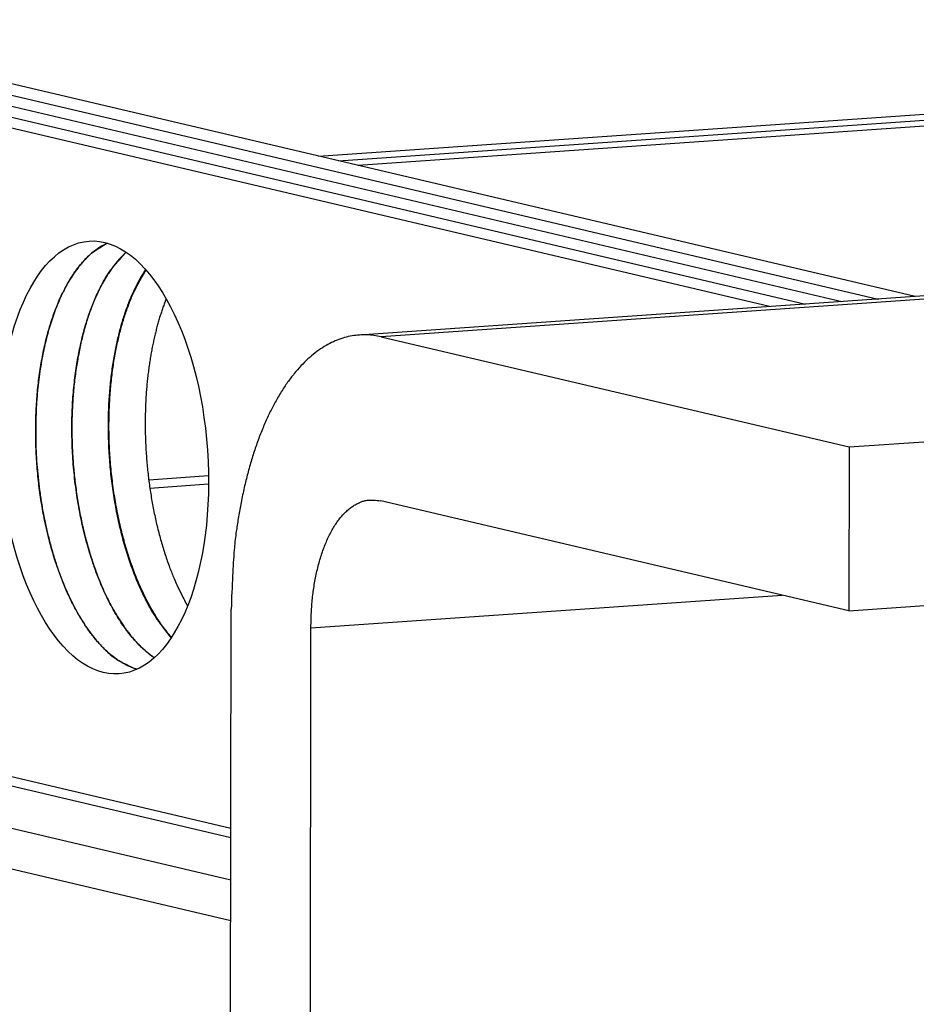
# Model space of a CAD drawing. Extents: x 61 to 4140, y 67 to 2910.
# Drawn here: x 410 to 432, y 2734 to 2758 of the extents above; entities that cross this region are included whole.
import ezdxf

# ---------------------------------------------------------------- set-up
doc = ezdxf.new("R2010")
doc.units = 0
doc.header["$MEASUREMENT"] = 0
doc.layers.add('V1L204', color=7, linetype='CONTINUOUS')
doc.layers.add('V1L226', color=7, linetype='CONTINUOUS')

msp = doc.modelspace()

# ---------------------------------------------------------------- linework, layer by layer
at = {"layer": 'V1L204', "color": 1, "linetype": 'Continuous'}
for p, q in [((417.0553, 2754.9281), (464.69562, 2758.2302)), ((417.53726, 2754.8147), (465.18852, 2758.1176)), ((431.49583, 2751.5316), (404.73189, 2757.8266)), ((465.67048, 2758.0043), (418.01921, 2754.7013)), ((403.34416, 2757.3459), (428.84534, 2751.3479)), ((404.22035, 2757.4066), (429.72153, 2751.4086)), ((405.09655, 2757.4673), (430.59773, 2751.4693)), ((427.96914, 2751.2871), (402.46796, 2757.2851)), ((435.56481, 2751.8136), (418.04092, 2750.599)), ((430.59922, 2751.4757), (430.61963, 2751.4709)), ((418.57027, 2750.5547), (429.8962, 2747.8907)), ((429.8962, 2747.8907), (435.81042, 2748.3007)), ((429.89621, 2747.8907), (429.89048, 2743.924)), ((429.89048, 2743.924), (418.56454, 2746.5879)), ((385.69624, 2744.2901), (414.9354, 2737.4129)), ((429.89048, 2743.924), (435.80479, 2744.3339)), ((414.9281, 2732.3521), (414.94487, 2743.9671)), ((416.85592, 2731.8986), (416.87269, 2743.5137)), ((414.93397, 2736.4212), (385.69481, 2743.2984))]:
    msp.add_line(p, q, dxfattribs=at)
for points in [[(412.6606, 2742.5084), (412.55589, 2742.5439, -0.01785549), (412.45294, 2742.5872, -0.01786557), (412.35181, 2742.6386, -0.01700715), (412.25262, 2742.6972, -0.01554204), (412.1557, 2742.7628, -0.01438564), (412.0611, 2742.8347, -0.01334054), (411.96904, 2742.9127, -0.01237976), (411.87954, 2742.996, -0.01140513), (411.79279, 2743.0843, -0.01061096), (411.70873, 2743.1771, -0.00985455), (411.62752, 2743.2741, -0.00912527), (411.5492, 2743.3745, -0.00835816), (411.4738, 2743.4781, -0.00803875), (411.39992, 2743.5866, -0.0076471), (411.32631, 2743.7019, -0.00719595), (411.25299, 2743.8244, -0.00712789), (411.18027, 2743.9541, -0.00693564), (411.10833, 2744.0911, -0.00676225), (411.03741, 2744.2355, -0.00655004), (410.96769, 2744.3871, -0.00642747), (410.89949, 2744.5463, -0.00625204), (410.83299, 2744.7125, -0.00613912), (410.76853, 2744.886, -0.00598595), (410.70629, 2745.0664, -0.00589384), (410.64662, 2745.2538, -0.00576653), (410.5897, 2745.4475, -0.00569229), (410.5359, 2745.6476, -0.00558954), (410.48537, 2745.8534, -0.00553371), (410.43849, 2746.0648, -0.00545548), (410.39536, 2746.2812, -0.00541775), (410.35637, 2746.5021, -0.00536381), (410.32156, 2746.7269, -0.00534423), (410.29131, 2746.9552, -0.00531467), (410.26561, 2747.1862, -0.00531341), (410.24481, 2747.4193, -0.00530859), (410.22882, 2747.6538, -0.00532611), (410.21794, 2747.8891, -0.00534671), (410.21205, 2748.1243, -0.00538374), (410.21137, 2748.3589, -0.00543086), (410.21571, 2748.5921, -0.00548844), (410.22526, 2748.8231, -0.00556357), (410.23974, 2749.0513, -0.00564312), (410.25928, 2749.276, -0.00574819), (410.28355, 2749.4968, -0.00585144), (410.31263, 2749.7127, -0.00598882), (410.34614, 2749.9234, -0.00611793), (410.38408, 2750.1283, -0.0062903), (410.42607, 2750.3271, -0.00644732), (410.47205, 2750.519, -0.00665808), (410.52163, 2750.7041, -0.00684656), (410.57468, 2750.8818, -0.00709744), (410.63083, 2751.052, -0.00731531), (410.68993, 2751.2142, -0.00761482), (410.75159, 2751.3687, -0.00788109), (410.81567, 2751.515, -0.00820854), (410.88176, 2751.6534, -0.00845492), (410.94969, 2751.7835, -0.00890018), (411.01923, 2751.9058, -0.00939182), (411.09024, 2752.02, -0.00959854), (411.16196, 2752.1263, -0.00930878), (411.23406, 2752.2244, -0.01063741), (411.3081, 2752.3159, -0.01327269), (411.38455, 2752.4008, -0.01062328), (411.45596, 2752.476, -0.0027485), (411.52014, 2752.5406, -0.01589287), (411.60803, 2752.6116, -0.03183336), (411.75206, 2752.7064, -0.01598831), (411.94574, 2752.8217, -0.00845384)], [(411.94574, 2752.8217), (411.80275, 2752.7465, 0.02553789), (411.66509, 2752.6555, 0.02504159), (411.53291, 2752.5479, 0.02303276), (411.40649, 2752.4257, 0.02039561), (411.28665, 2752.2899, 0.01829965), (411.17339, 2752.1423, 0.0164306), (411.06716, 2751.9839, 0.0147996), (410.96781, 2751.8164, 0.01326456), (410.8757, 2751.641, 0.01208319), (410.79045, 2751.4591, 0.01100215), (410.71225, 2751.2715, 0.00998207), (410.64087, 2751.0807, 0.00895791), (410.57643, 2750.8875, 0.00857831), (410.5172, 2750.6884, 0.00804799), (410.46198, 2750.4787, 0.00754717), (410.41074, 2750.2575, 0.00755729), (410.36413, 2750.024, 0.00738232), (410.32254, 2749.7789, 0.00729776), (410.28678, 2749.5222, 0.00715516), (410.25718, 2749.255, 0.00711922), (410.23455, 2748.9775, 0.00702109), (410.21914, 2748.6908, 0.00702032), (410.21176, 2748.3957, 0.00697254), (410.21252, 2748.0937, 0.00701028), (410.22216, 2747.7858, 0.00701581), (410.24061, 2747.4736, 0.00709733), (410.2685, 2747.1588, 0.00716292), (410.30555, 2746.8429, 0.00729344), (410.35218, 2746.5279, 0.00742764), (410.40793, 2746.2154, 0.00761631), (410.473, 2745.9075, 0.00782896), (410.54671, 2745.6058, 0.00808218), (410.62902, 2745.3122, 0.00839322), (410.7191, 2745.0281, 0.00874048), (410.8167, 2744.7555, 0.00914739), (410.92081, 2744.4952, 0.00954271), (411.03097, 2744.2491, 0.01014944), (411.14636, 2744.0175, 0.01085749), (411.26643, 2743.8019, 0.01136491), (411.38954, 2743.6024, 0.01144546), (411.51478, 2743.4202, 0.01314248), (411.64394, 2743.2539, 0.01620033), (411.77725, 2743.1037, 0.0142315), (411.90339, 2742.973, 0.00706333), (412.01805, 2742.8637, 0.02021037), (412.16231, 2742.758, 0.03880273), (412.37935, 2742.6386, 0.02314246), (412.6606, 2742.5084, 0.0137923)], [(412.40119, 2752.6017), (412.33687, 2752.5414, 0.01124682), (412.2728, 2752.476, 0.01021912), (412.20898, 2752.4054, 0.00964993), (412.14547, 2752.3295, 0.00953649), (412.08234, 2752.2478, 0.00920986), (412.01973, 2752.1606, 0.00890956), (411.95781, 2752.0675, 0.00856031), (411.89669, 2751.9687, 0.00830571), (411.83658, 2751.8637, 0.00798543), (411.77758, 2751.7529, 0.00774193), (411.7199, 2751.6359, 0.00744806), (411.66367, 2751.5131, 0.00722623), (411.60911, 2751.3841, 0.00696188), (411.55632, 2751.2492, 0.0067622), (411.50557, 2751.1083, 0.00652766), (411.45692, 2750.9618, 0.00635048), (411.41066, 2750.8095, 0.00614501), (411.36684, 2750.6517, 0.00598969), (411.32574, 2750.4886, 0.00581194), (411.28741, 2750.3204, 0.00567738), (411.25211, 2750.1473, 0.00552567), (411.21985, 2749.9697, 0.00541056), (411.19092, 2749.7877, 0.00528313), (411.16528, 2749.6018, 0.00518611), (411.1432, 2749.4123, 0.00508128), (411.12461, 2749.2197, 0.00500104), (411.10976, 2749.0242, 0.00491724), (411.09855, 2748.8263, 0.0048526), (411.09119, 2748.6264, 0.00478847), (411.08756, 2748.425, 0.0047384), (411.08782, 2748.2226, 0.00469276), (411.09182, 2748.0195, 0.00465639), (411.0997, 2747.8163, 0.00462831), (411.11126, 2747.6134, 0.00460494), (411.12661, 2747.4113, 0.00459366), (411.14553, 2747.2104, 0.00458276), (411.16808, 2747.0112, 0.00458773), (411.19401, 2746.814, 0.00458891), (411.22336, 2746.6192, 0.00460977), (411.25587, 2746.4273, 0.00462278), (411.29153, 2746.2387, 0.00465932), (411.33008, 2746.0535, 0.00468404), (411.37147, 2745.8723, 0.00473619), (411.41545, 2745.6951, 0.00477259), (411.46194, 2745.5225, 0.00484042), (411.51068, 2745.3543, 0.00488856), (411.5616, 2745.1911, 0.00497218), (411.61443, 2745.0328, 0.00503208), (411.66908, 2744.8797, 0.00513177), (411.72531, 2744.7318, 0.00520386), (411.78301, 2744.5894, 0.00531939), (411.84195, 2744.4522, 0.00540204), (411.90203, 2744.3207, 0.00553547), (411.96304, 2744.1945, 0.0056364), (412.02486, 2744.0739, 0.00577838), (412.08733, 2743.9587, 0.00586075), (412.15032, 2743.849, 0.00605451), (412.21367, 2743.7446, 0.00628797), (412.27727, 2743.6457, 0.00632916), (412.34101, 2743.5517, 0.00592328), (412.40528, 2743.4618, 0.00694705), (412.47252, 2743.3739, 0.00910254), (412.54404, 2743.287, 0.00696314), (412.61258, 2743.2065, 0.00181825), (412.6756, 2743.1349, 0.0112754), (412.76099, 2743.0516, 0.02206838), (412.89821, 2742.9349, 0.01135756), (413.08134, 2742.789, 0.00600693)], [(413.08134, 2742.789), (412.96987, 2742.8696, -0.01746232), (412.85795, 2742.9621, -0.01533681), (412.7455, 2743.0669, -0.01401091), (412.633, 2743.1839, -0.01359111), (412.52099, 2743.3137, -0.01282754), (412.40992, 2743.4559, -0.01208188), (412.3003, 2743.6112, -0.01131722), (412.19257, 2743.7787, -0.01075059), (412.08734, 2743.9589, -0.01012969), (411.98503, 2744.1508, -0.00963487), (411.88629, 2744.3546, -0.00912095), (411.79147, 2744.5691, -0.00871652), (411.70125, 2744.7941, -0.00830479), (411.61589, 2745.0285, -0.00797489), (411.53605, 2745.2718, -0.00765039), (411.46188, 2745.5225, -0.00738574), (411.39398, 2745.7801, -0.00713635), (411.33239, 2746.043, -0.006927), (411.27761, 2746.3104, -0.0067418), (411.22954, 2746.5809, -0.00657964), (411.18859, 2746.8534, -0.00644973), (411.15452, 2747.1268, -0.00632812), (411.12764, 2747.3998, -0.00624629), (411.10757, 2747.6713, -0.00615984), (411.0945, 2747.9403, -0.00612058), (411.08797, 2748.2057, -0.00606553), (411.08805, 2748.4666, -0.00606397), (411.09422, 2748.7222, -0.00603583), (411.10644, 2748.9716, -0.00607043), (411.12415, 2749.2143, -0.00607136), (411.14725, 2749.4495, -0.00613311), (411.17516, 2749.677, -0.00614526), (411.2077, 2749.896, -0.00625466), (411.24436, 2750.1068, -0.00632874), (411.28495, 2750.3086, -0.006408), (411.32879, 2750.5014, -0.00638571), (411.37558, 2750.6844, -0.00667556), (411.42552, 2750.86, -0.00693098), (411.4792, 2751.03, -0.00700595), (411.53672, 2751.1962, -0.00687078), (411.59891, 2751.3599, -0.00817908), (411.66794, 2751.5227, -0.01106094), (411.74477, 2751.684, -0.00875114), (411.81999, 2751.8335, -0.00220152), (411.89071, 2751.967, -0.01431793), (411.9932, 2752.1216, -0.02951588), (412.16597, 2752.3357, -0.0157934), (412.40119, 2752.6017, -0.00841904)], [(412.87036, 2752.1838), (412.79533, 2752.0663, 0.00951051), (412.72393, 2751.9446, 0.00951177), (412.65631, 2751.8185, 0.00905391), (412.59231, 2751.6888, 0.00825206), (412.53209, 2751.5559, 0.00770834), (412.4754, 2751.4204, 0.00726233), (412.42235, 2751.2825, 0.00679449), (412.37283, 2751.1432, 0.00628858), (412.32694, 2751.003, 0.00609181), (412.2838, 2750.8598, 0.00580724), (412.24278, 2750.7113, 0.00554591), (412.20373, 2750.5569, 0.00554044), (412.16687, 2750.396, 0.00543276), (412.1323, 2750.2289, 0.00538362), (412.10038, 2750.0554, 0.00529736), (412.07121, 2749.876, 0.00526162), (412.04513, 2749.6906, 0.0051872), (412.02221, 2749.4995, 0.0051663), (412.00281, 2749.3029, 0.00511102), (411.98701, 2749.1012, 0.00510228), (411.97514, 2748.8944, 0.0050645), (411.96724, 2748.6833, 0.00507035), (411.96367, 2748.468, 0.00505195), (411.96439, 2748.2492, 0.00507283), (411.96975, 2748.0272, 0.00507489), (411.97967, 2747.8027, 0.0051123), (411.99447, 2747.5762, 0.00513644), (412.014, 2747.3483, 0.0051916), (412.03854, 2747.1197, 0.00524022), (412.06791, 2746.8911, 0.00531608), (412.10229, 2746.6631, 0.00539035), (412.14146, 2746.4364, 0.00548554), (412.18554, 2746.2118, 0.00559368), (412.23427, 2745.9899, 0.00572487), (412.2877, 2745.7714, 0.005852), (412.34547, 2745.557, 0.00597224), (412.40757, 2745.3474, 0.00619154), (412.47375, 2745.1429, 0.00648771), (412.54399, 2744.9443, 0.00655433), (412.61738, 2744.7524, 0.00637851), (412.69362, 2744.5683, 0.00720274), (412.77434, 2744.3896, 0.00879357), (412.86006, 2744.2162, 0.00723214), (412.94233, 2744.0578, 0.00304833), (413.01815, 2743.9185, 0.01032388), (413.11895, 2743.7593, 0.01933276), (413.27791, 2743.5398, 0.01078487), (413.48837, 2743.2677, 0.00615433)], [(413.49834, 2743.2827), (413.40514, 2743.3929, -0.01107689), (413.31285, 2743.5117, -0.01005626), (413.22147, 2743.6395, -0.00936041), (413.13126, 2743.7759, -0.00908797), (413.04267, 2743.9211, -0.00868406), (412.95593, 2744.0745, -0.00829188), (412.87138, 2744.2364, -0.00789941), (412.78924, 2744.4061, -0.00760122), (412.70993, 2744.5836, -0.00728348), (412.63359, 2744.7682, -0.00702172), (412.56064, 2744.9598, -0.00675567), (412.4912, 2745.1576, -0.00653827), (412.42565, 2745.3613, -0.00632169), (412.36407, 2745.5702, -0.0061404), (412.30681, 2745.7838, -0.00596636), (412.25388, 2746.0013, -0.00581737), (412.20561, 2746.2222, -0.00568091), (412.16192, 2746.4458, -0.00556002), (412.12311, 2746.6713, -0.00545663), (412.08904, 2746.8982, -0.00536048), (412.05993, 2747.1256, -0.00528646), (412.0356, 2747.353, -0.00521221), (412.01622, 2747.5797, -0.00516448), (412.00153, 2747.805, -0.0051098), (411.99166, 2748.0284, -0.00508589), (411.98631, 2748.2493, -0.00504896), (411.98555, 2748.467, -0.00504679), (411.98905, 2748.6812, -0.00502586), (411.99683, 2748.8914, -0.00504412), (412.00854, 2749.0971, -0.00503883), (412.02415, 2749.298, -0.0050751), (412.04332, 2749.4938, -0.00508108), (412.06599, 2749.6841, -0.00513875), (412.0918, 2749.8688, -0.00516843), (412.12069, 2750.0476, -0.00522924), (412.15228, 2750.2205, -0.00522981), (412.18648, 2750.3871, -0.00536131), (412.22305, 2750.5477, -0.00553585), (412.26191, 2750.702, -0.00546964), (412.30242, 2750.8499, -0.00502255), (412.34454, 2750.9916, -0.00590316), (412.3905, 2751.1322, -0.00764168), (412.44173, 2751.2747, -0.00571467), (412.49189, 2751.4084, -0.00141797), (412.5389, 2751.5286, -0.00938822), (412.60744, 2751.6759, -0.0183419), (412.72368, 2751.8926, -0.00939955), (412.88229, 2752.1703, -0.00495206)], [(413.37066, 2751.4755), (413.32969, 2751.3695, 0.00489503), (413.29077, 2751.2627, 0.00497793), (413.25398, 2751.1549, 0.00487457), (413.21911, 2751.0462, 0.00454436), (413.18602, 2750.9362, 0.00442195), (413.15426, 2750.8236, 0.00436524), (413.12356, 2750.7069, 0.0042289), (413.09398, 2750.5863, 0.00423103), (413.06575, 2750.4619, 0.00419311), (413.03891, 2750.334, 0.00415064), (413.01359, 2750.2023, 0.00408913), (412.98983, 2750.0671, 0.00407198), (412.96781, 2749.9281, 0.00402771), (412.94754, 2749.7858, 0.00400946), (412.92921, 2749.64, 0.00396995), (412.91283, 2749.4909, 0.00395963), (412.89858, 2749.3386, 0.00392893), (412.88647, 2749.1833, 0.00392414), (412.87669, 2749.025, 0.0039015), (412.86922, 2748.864, 0.00390331), (412.86425, 2748.7004, 0.00388938), (412.86175, 2748.5345, 0.00389794), (412.8619, 2748.3664, 0.00389306), (412.86467, 2748.1964, 0.00390881), (412.87023, 2748.0248, 0.00391354), (412.8785, 2747.8517, 0.00393699), (412.88967, 2747.6775, 0.00395184), (412.90364, 2747.5024, 0.00398334), (412.92055, 2747.3267, 0.00400935), (412.94032, 2747.1507, 0.00405044), (412.96306, 2746.9748, 0.00408726), (412.98866, 2746.7992, 0.00413552), (413.01722, 2746.6243, 0.00418853), (413.0486, 2746.4503, 0.00425638), (413.08289, 2746.2776, 0.00431095), (413.11991, 2746.1066, 0.00435846), (413.15971, 2745.9375, 0.00447254), (413.2022, 2745.7705, 0.00464478), (413.24745, 2745.6059, 0.00461969), (413.29491, 2745.4445, 0.00442287), (413.34446, 2745.287, 0.00495961), (413.39734, 2745.1309, 0.00601941), (413.45405, 2744.9756, 0.00478282), (413.50867, 2744.8318, 0.00183389), (413.55919, 2744.7036, 0.00682894), (413.62794, 2744.549, 0.01242715), (413.73852, 2744.3243, 0.0065699), (413.88617, 2744.0382, 0.00362847)], [(418.57028, 2750.5546), (418.39803, 2750.5869, 0.02546976), (418.22345, 2750.6019, 0.02495785), (418.04637, 2750.599, 0.0249898), (417.86755, 2750.578, 0.02605859), (417.68777, 2750.537, 0.02611525), (417.50777, 2750.4761, 0.02558917), (417.32829, 2750.394, 0.02454678), (417.15012, 2750.2911, 0.02347773), (416.97416, 2750.1663, 0.02198803), (416.80117, 2750.0203, 0.02055084), (416.63215, 2749.8525, 0.01894145), (416.46775, 2749.664, 0.01750961), (416.30903, 2749.4545, 0.01606529), (416.15651, 2749.2255, 0.01482756), (416.01124, 2748.9771, 0.01359004), (415.87356, 2748.7114, 0.01249739), (415.74445, 2748.4288, 0.01161833), (415.62404, 2748.131, 0.01094748), (415.51316, 2747.8186, 0.00995278), (415.41182, 2747.4959, 0.00881792), (415.3207, 2747.1647, 0.00896717), (415.23934, 2746.8193, 0.00974351), (415.16816, 2746.4585, 0.00727661), (415.10751, 2746.1149, 0.00308516), (415.05798, 2745.8006, 0.00904516), (415.01583, 2745.3965, 0.01425831), (414.97801, 2744.777, 0.00701119), (414.9448, 2743.9672, 0.00379472)], [(416.87268, 2743.5136), (416.87479, 2743.6786, -0.00625982), (416.88095, 2743.8448, -0.00603231), (416.89128, 2744.0124, -0.00605358), (416.90582, 2744.1807, -0.00644956), (416.92496, 2744.3488, -0.0067578), (416.94861, 2744.5159, -0.00705638), (416.97705, 2744.6815, -0.00738111), (417.01012, 2744.8446, -0.00780849), (417.04806, 2745.0045, -0.00825583), (417.09061, 2745.1604, -0.00877823), (417.13791, 2745.3114, -0.00935304), (417.18964, 2745.4568, -0.01001119), (417.24583, 2745.5957, -0.01076562), (417.30608, 2745.7276, -0.01161441), (417.37034, 2745.8517, -0.01255592), (417.43812, 2745.9676, -0.01352729), (417.50925, 2746.0744, -0.01482219), (417.58336, 2746.1722, -0.01634773), (417.66024, 2746.2601, -0.01745218), (417.73896, 2746.3385, -0.01781913), (417.81904, 2746.4067, -0.02083446), (417.9018, 2746.4648, -0.02610675), (417.98748, 2746.5125, -0.02228738), (418.0687, 2746.5512, -0.01011259), (418.14266, 2746.5809, -0.03137874), (418.23659, 2746.5987, -0.05595073), (418.37911, 2746.6007, -0.02894326), (418.56453, 2746.5878, -0.01571576)]]:
    msp.add_lwpolyline(points, format="xyb", dxfattribs=at)
msp.add_ellipse((411.86507, 2747.6346), major_axis=(0.36303, -5.23743), ratio=0.47811512, start_param=0, end_param=6.2831853, dxfattribs=at)
at = {"layer": 'V1L226', "color": 1, "linetype": 'Continuous'}
for p, q in [((436.09416, 2751.7693), (418.57027, 2750.5547)), ((412.94704, 2747.0962), (414.39441, 2747.1966)), ((414.39512, 2746.986), (412.97538, 2746.8876)), ((386.912, 2745.255), (414.93721, 2738.6633)), ((414.93687, 2738.4305), (386.74964, 2745.0603)), ((416.87269, 2743.5137), (428.27467, 2744.304))]:
    msp.add_line(p, q, dxfattribs=at)

doc.saveas('drawing.dxf')
